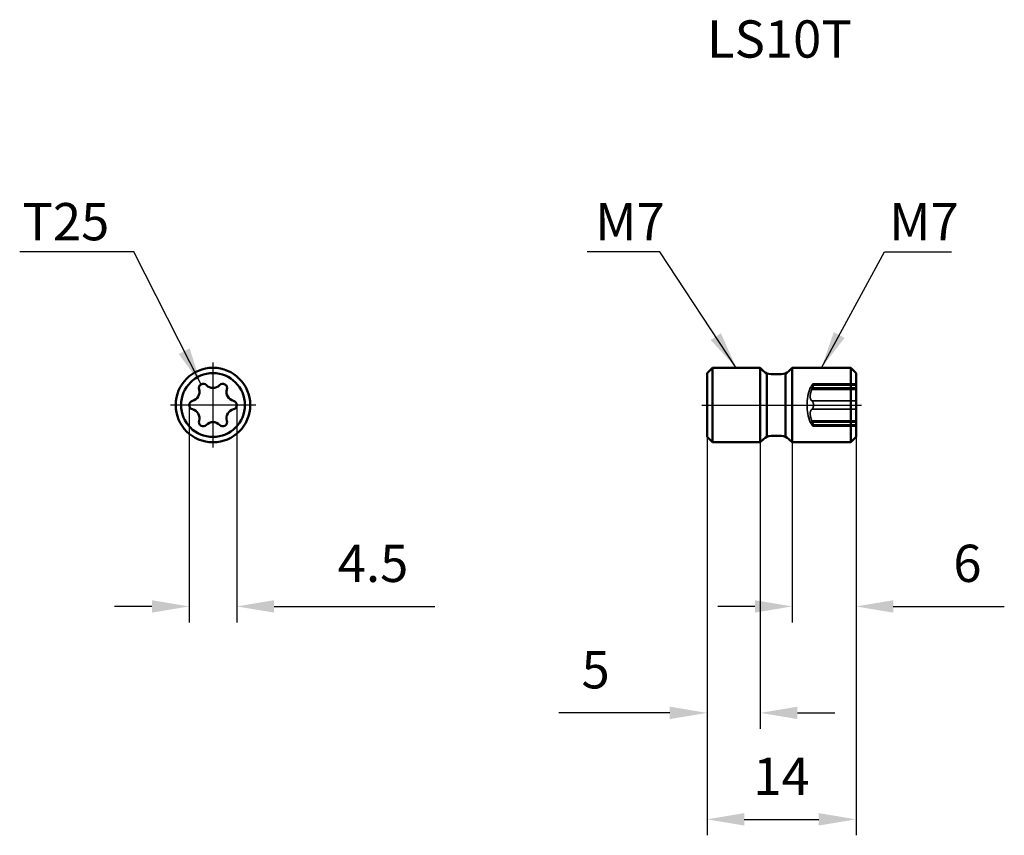
# Model space of a CAD drawing. Units: millimetres. Extents: x -78.6 to 13.9, y -40.4 to 36.2.
import ezdxf

# ---------------------------------------------------------------- set-up
doc = ezdxf.new("R2010")
doc.units = ezdxf.units.MM
doc.linetypes.add('CENTER2', pattern=[28.575, 19.05, -3.175, 3.175, -3.175])
doc.linetypes.add('DASHED2', pattern=[9.525, 6.35, -3.175])
for name, color, linetype, lineweight in [('1', 4, 'Continuous', 50), ('2', 7, 'Continuous', 25), ('3', 1, 'DASHED2', 35), ('4', 2, 'CENTER2', 25), ('sk6', 5, 'Continuous', 35)]:
    doc.layers.add(name, color=color, linetype=linetype, lineweight=lineweight)
doc.styles.add('simplex', font='txt.shx', dxfattribs={"height": 3.5})
doc.dimstyles.new('コピー - ISO-25', dxfattribs={"dimscale": 0, "dimtxt": 3.5, "dimasz": 3.5, "dimexe": 1.5, "dimexo": 0, "dimgap": 2.3, "dimtad": 1, "dimdec": 8, "dimdsep": 46, "dimtxsty": 'simplex', "dimcen": 0.09, "dimclrd": 256, "dimclre": 256, "dimclrt": 256, "dimadec": 0, "dimazin": 0, "dimtfac": 1, "dimtofl": 0, "dimtmove": 0, "dimatfit": 3, "dimfxl": 1, "dimtolj": 1, "dimlwd": -1, "dimlwe": -1, "dimarcsym": 0})

# ---------------------------------------------------------------- blocks, each defined once
blk = doc.blocks.new('*D1')
at = {"layer": '2'}
for p, q in [((-62.665, 0), (-62.665, -20.418)), ((-58.182, 0), (-58.182, -20.418)), ((-66.165, -18.918), (-69.665, -18.918)), ((-54.682, -18.918), (-39.582, -18.918))]:
    blk.add_line(p, q, dxfattribs=at)
for points in [[(-66.165, -19.501), (-66.165, -18.334), (-62.665, -18.918)], [(-54.682, -18.334), (-54.682, -19.501), (-58.182, -18.918)]]:
    blk.add_solid(points, dxfattribs=at)
at = {"layer": 'Defpoints', "color": 0}
for p in [(-62.665, 0), (-58.182, 0), (-58.182, -18.918)]:
    blk.add_point(p, dxfattribs=at)
at = {"layer": '2', "insert": (-45.382, -14.868), "char_height": 3.5, "attachment_point": 5, "style": 'simplex'}
blk.add_mtext('\\A1;4.5', dxfattribs=at)
blk = doc.blocks.new('*D2')
at = {"layer": '2'}
for p, q in [((-14, -3), (-14, -40.418)), ((0, -3), (0, -40.418)), ((-10.5, -38.918), (-3.5, -38.918))]:
    blk.add_line(p, q, dxfattribs=at)
for points in [[(-10.5, -38.334), (-10.5, -39.501), (-14, -38.918)], [(-3.5, -39.501), (-3.5, -38.334), (0, -38.918)]]:
    blk.add_solid(points, dxfattribs=at)
at = {"layer": 'Defpoints', "color": 0}
for p in [(-14, -3), (0, -3), (0, -38.918)]:
    blk.add_point(p, dxfattribs=at)
at = {"layer": '2', "insert": (-7, -34.868), "char_height": 3.5, "attachment_point": 5, "style": 'simplex'}
blk.add_mtext('\\A1;14', dxfattribs=at)
blk = doc.blocks.new('*D3')
at = {"layer": '2'}
for p, q in [((-14, -3), (-14, -30.418)), ((-9, -3.5), (-9, -30.418)), ((-17.5, -28.918), (-27.933, -28.918)), ((-5.5, -28.918), (-2, -28.918))]:
    blk.add_line(p, q, dxfattribs=at)
for points in [[(-17.5, -29.501), (-17.5, -28.334), (-14, -28.918)], [(-5.5, -28.334), (-5.5, -29.501), (-9, -28.918)]]:
    blk.add_solid(points, dxfattribs=at)
at = {"layer": 'Defpoints', "color": 0}
for p in [(-14, -3), (-9, -3.5), (-9, -28.918)]:
    blk.add_point(p, dxfattribs=at)
at = {"layer": '2', "insert": (-24.467, -24.868), "char_height": 3.5, "attachment_point": 5, "style": 'simplex'}
blk.add_mtext('\\A1;5', dxfattribs=at)
blk = doc.blocks.new('*D4')
at = {"layer": '2'}
for p, q in [((-6, -3.5), (-6, -20.418)), ((0, -3), (0, -20.418)), ((-9.5, -18.918), (-13, -18.918)), ((3.5, -18.918), (13.933, -18.918))]:
    blk.add_line(p, q, dxfattribs=at)
for points in [[(-9.5, -19.501), (-9.5, -18.334), (-6, -18.918)], [(3.5, -18.334), (3.5, -19.501), (0, -18.918)]]:
    blk.add_solid(points, dxfattribs=at)
at = {"layer": 'Defpoints', "color": 0}
for p in [(-6, -3.5), (0, -3), (0, -18.918)]:
    blk.add_point(p, dxfattribs=at)
at = {"layer": '2', "insert": (10.467, -14.868), "char_height": 3.5, "attachment_point": 5, "style": 'simplex'}
blk.add_mtext('\\A1;6', dxfattribs=at)

msp = doc.modelspace()

# ---------------------------------------------------------------- linework, layer by layer
at = {"layer": '1'}
for p, q in [((-14, 3), (-13.5, 3.5)), ((-14, -3), (-14, 3)), ((-13.5, -3.5), (-13.5, 3.5)), ((-9, 3.5), (-13.5, 3.5)), ((-9, -3.5), (-9, 3.5)), ((-8.69289322, 3.19289322), (-9, 3.5)), ((-8.39411004, -2.9), (-8.39411004, 2.9)), ((-7.01421356, 2.9), (-7.98578644, 2.9)), ((-6.61160373, -2.9), (-6.61160373, 2.9)), ((-6, 3.5), (-6.30710678, 3.19289322)), ((-6, -3.5), (-6, 3.5)), ((-0.5, 3.5), (-6, 3.5)), ((-0.5, -3.5), (-0.5, 3.5)), ((-0.5, 3.5), (0, 3)), ((0, -3), (0, 3)), ((-14, -3), (-13.5, -3.5)), ((-9, -3.5), (-13.5, -3.5)), ((-8.69289322, -3.19289322), (-9, -3.5)), ((-7.01421356, -2.9), (-7.98578644, -2.9)), ((-6, -3.5), (-6.30710678, -3.19289322)), ((-0.5, -3.5), (-6, -3.5)), ((-0.5, -3.5), (0, -3))]:
    msp.add_line(p, q, dxfattribs=at)
for radius in [3.5, 3]:
    msp.add_circle((-60.42355236, 0), radius, dxfattribs=at)
for centre, radius, start, end in [((-7.98578644, 3.9), 1, 225, 270), ((-7.01421356, 3.9), 1, 270, 315), ((-61.34130236, 1.58958963), 0.406, 43.4691081184, 196.5308918815), ((-60.42355236, 2.45956192), 0.85856192, 223.4691081184, 316.5308918816), ((-59.50580236, 1.58958963), 0.406, 343.4691081185, 136.5308918816), ((-62.55359547, 1.22978096), 0.85856192, 283.4691081184, 16.5308918816), ((-58.29350926, 1.22978096), 0.85856192, 163.4691081184, 256.5308918816), ((-62.25905236, 0), 0.406, 103.4691081184, 256.5308918816), ((-58.58805236, 0), 0.406, 283.4691081184, 76.5308918816), ((-62.55359547, -1.22978096), 0.85856192, 343.4691081184, 76.5308918816), ((-58.29350926, -1.22978096), 0.85856192, 103.4691081184, 196.5308918816), ((-61.34130236, -1.58958963), 0.406, 163.4691081185, 316.5308918816), ((-60.42355236, -2.45956192), 0.85856192, 43.4691081184, 136.5308918816), ((-59.50580236, -1.58958963), 0.406, 223.4691081184, 16.5308918815), ((-7.98578644, -3.9), 1, 90, 135), ((-7.01421356, -3.9), 1, 45, 90)]:
    msp.add_arc(centre, radius, start, end, dxfattribs=at)
at = {"layer": '3'}
for p, q in [((-4.14454754, 1.86890276), (0, 1.86890276)), ((-4.0256314, 1.99558963), (0, 1.99558963)), ((-4.30498056, 1.601), (0, 1.601)), ((-4.14454754, 1.47406953), (0, 1.47406953)), ((-4.14454754, 0.39483323), (0, 0.39483323)), ((-4.14454754, -0.39483323), (0, -0.39483323)), ((-4.30498056, -1.601), (0, -1.601)), ((-4.14454754, -1.47406953), (0, -1.47406953)), ((-4.14454754, -1.86890276), (0, -1.86890276)), ((-4.0256314, -1.99558963), (0, -1.99558963))]:
    msp.add_line(p, q, dxfattribs=at)
msp.add_arc((-0.11760811, 0), 4.483, 159.076144932, 200.923855068, dxfattribs=at)
for points, knots in [([(-4.14454754, 1.86890276), (-4.16680628, 1.83245945), (-4.19820211, 1.78062884), (-4.23713102, 1.71561941), (-4.26026989, 1.67674743), (-4.27872874, 1.64555876), (-4.29105179, 1.62470405), (-4.29829636, 1.61234642), (-4.30177677, 1.60650952), (-4.30378558, 1.6029451), (-4.30477695, 1.60140895), (-4.3049805, 1.60100012)], [0, 0, 0, 0, 0.4102525532, 0.5821609722, 0.7279645621, 0.8448509118, 0.9303402524, 0.960674396, 0.9824767124, 0.995612481, 1, 1, 1, 1]), ([(-4.14454754, 1.86890276), (-4.13359044, 1.88684237), (-4.11271985, 1.91882515), (-4.08480148, 1.95442101), (-4.06366185, 1.97559511), (-4.05003989, 1.98652384), (-4.03765753, 1.9935296), (-4.02932526, 1.9955902), (-4.02563164, 1.99558903)], [0, 0, 0, 0, 0.3546825638, 0.6439697512, 0.7611072262, 0.8589003177, 0.9376787601, 1, 1, 1, 1]), ([(-4.14454754, 1.47406953), (-4.13111022, 1.50313072), (-4.10527624, 1.56218103), (-4.07037576, 1.6514401), (-4.04048686, 1.73898666), (-4.02061351, 1.80912328), (-4.00917823, 1.86079828), (-4.00339789, 1.89448364), (-4.00021272, 1.92401018), (-3.99966606, 1.94887183), (-4.00178901, 1.96874623), (-4.00649892, 1.98360121), (-4.01460524, 1.99358601), (-4.02215297, 1.99558793), (-4.02563164, 1.99558903)], [0, 0, 0, 0, 0.1722693861, 0.3466875354, 0.5155184373, 0.6698478077, 0.7386019846, 0.8002007115, 0.8536504977, 0.8982552804, 0.9337731228, 0.960748875, 0.9812830359, 1, 1, 1, 1]), ([(-4.14454754, 0.39483323), (-4.15692057, 0.4013348), (-4.18104645, 0.41747342), (-4.21281221, 0.44952877), (-4.2404562, 0.48977583), (-4.27288459, 0.55738731), (-4.29920344, 0.66233322), (-4.30853174, 0.80678572), (-4.29664471, 0.96873169), (-4.26438802, 1.13938887), (-4.21392972, 1.3099699), (-4.16931945, 1.42049479), (-4.14454754, 1.47406953)], [0, 0, 0, 0, 0.036356878, 0.0748801093, 0.1167186099, 0.1627642262, 0.2692983668, 0.3955385094, 0.5379912699, 0.6905401215, 0.8464679278, 1, 1, 1, 1]), ([(-4.09029295, 1.60099101), (-4.09455075, 1.59017448), (-4.11172499, 1.54748504), (-4.13011461, 1.50528393), (-4.14454754, 1.47406953)], [0, 0, 0, 0, 0.2526267963, 1, 1, 1, 1]), ([(-3.99999999, -0.0000001), (-3.99999998, 0.04616162), (-4.00694022, 0.1335886), (-4.03278475, 0.23597153), (-4.06300489, 0.30410231), (-4.09319014, 0.35338271), (-4.12263395, 0.38331846), (-4.14454754, 0.39483323)], [0, 0, 0, 0, 0.3179778749, 0.6011567335, 0.7227767992, 0.8294810168, 1, 1, 1, 1]), ([(-3.99999999, 0.0000001), (-3.99999998, -0.04616162), (-4.00694022, -0.1335886), (-4.03278475, -0.23597153), (-4.06300489, -0.30410231), (-4.09319014, -0.35338272), (-4.12263395, -0.38331846), (-4.14454754, -0.39483323)], [0, 0, 0, 0, 0.317977875, 0.6011567335, 0.7227767992, 0.8294810167, 1, 1, 1, 1]), ([(-4.14454754, -1.47406953), (-4.1693197, -1.42049425), (-4.21393028, -1.3099684), (-4.26438851, -1.13938683), (-4.29664479, -0.96873053), (-4.30853163, -0.80678639), (-4.29920369, -0.66233512), (-4.27288524, -0.55738929), (-4.24045702, -0.48977713), (-4.21281281, -0.44952951), (-4.18104682, -0.41747368), (-4.15692069, -0.40133486), (-4.14454754, -0.39483323)], [0, 0, 0, 0, 0.1535336271, 0.3094624586, 0.4620100421, 0.6044606026, 0.7306994541, 0.8372338912, 0.8832800905, 0.9251191029, 0.9636427641, 1, 1, 1, 1]), ([(-4.14454754, -1.86890276), (-4.16680628, -1.83245945), (-4.19820211, -1.78062884), (-4.23713102, -1.71561941), (-4.26026989, -1.67674743), (-4.27872874, -1.64555876), (-4.29105179, -1.62470405), (-4.29829636, -1.61234642), (-4.30177677, -1.60650952), (-4.30378558, -1.6029451), (-4.30477695, -1.60140895), (-4.3049805, -1.60100012)], [0, 0, 0, 0, 0.4102525532, 0.5821609722, 0.7279645621, 0.8448509118, 0.9303402524, 0.960674396, 0.9824767124, 0.995612481, 1, 1, 1, 1]), ([(-4.02563164, -1.99558903), (-4.02215297, -1.99558793), (-4.01460524, -1.99358601), (-4.00649892, -1.98360121), (-4.00178901, -1.96874623), (-3.99966606, -1.94887183), (-4.00021272, -1.92401018), (-4.00339789, -1.89448364), (-4.00917823, -1.86079828), (-4.02061351, -1.80912328), (-4.04048686, -1.73898666), (-4.07037576, -1.6514401), (-4.10527624, -1.56218103), (-4.13111022, -1.50313072), (-4.14454754, -1.47406953)], [0, 0, 0, 0, 0.0187169642, 0.0392511252, 0.0662268774, 0.1017447199, 0.1463495036, 0.199799291, 0.2613980175, 0.3301521932, 0.4844815619, 0.6533124641, 0.8277306136, 1, 1, 1, 1]), ([(-4.14454754, -1.47406953), (-4.13979769, -1.48434214), (-4.12079777, -1.5262509), (-4.10300162, -1.56870587), (-4.09029295, -1.60099101)], [0, 0, 0, 0, 0.2459596161, 1, 1, 1, 1]), ([(-4.14454754, -1.86890276), (-4.13359044, -1.88684237), (-4.11271985, -1.91882515), (-4.08480148, -1.95442101), (-4.06366185, -1.97559511), (-4.05003989, -1.98652384), (-4.03765753, -1.9935296), (-4.02932526, -1.9955902), (-4.02563164, -1.99558903)], [0, 0, 0, 0, 0.3546825638, 0.6439697512, 0.7611072262, 0.8589003177, 0.9376787601, 1, 1, 1, 1])]:
    msp.add_open_spline(points, degree=3, knots=knots, dxfattribs=at)
at = {"layer": '4'}
for p, q in [((-60.4000291, -4), (-60.4000291, 4)), ((-56.4000291, 0), (-64.4000291, 0)), ((-14.5, 0), (0.5, 0))]:
    msp.add_line(p, q, dxfattribs=at)

# ---------------------------------------------------------------- texts
at = {"layer": '2', "style": 'simplex'}
for s, p in [('T25', (-78.32646832, 15.47574507)), ('M7', (-24.5096446, 15.47574507)), ('M7', (3.12006112, 15.47574507))]:
    msp.add_text(s, height=3.5, dxfattribs=at).set_placement(p)
at = {"layer": 'sk6', "style": 'simplex'}
msp.add_text('LS10T', height=3.5, dxfattribs=at).set_placement((-14, 32.63593683))

# ---------------------------------------------------------------- dimensions: what is measured, and where the dimension line sits
at = {"layer": '2'}
for base, p1, p2, override, picture, middle in [((-58.18205236, -18.91763024), (-62.66505236, 0), (-58.18205236, 0), {"dimscale": 1, "dimdec": 1}, '*D1', (-45.38205236, -14.86763024)), ((0, -38.9176302381), (-14, -3), (0, -3), {"dimscale": 1}, '*D2', (-7, -34.8676302381)), ((0, -18.9176302381), (-6, -3.5), (0, -3), {"dimscale": 1}, '*D4', (10.4666666667, -14.8676302381))]:
    dim = msp.add_linear_dim(base=base, p1=p1, p2=p2, dimstyle='コピー - ISO-25', override=override, dxfattribs=at)
    dim.commit()
    dim.dimension.update_dxf_attribs({"geometry": picture, "text_midpoint": middle})
dim = msp.add_linear_dim(base=(-9, -28.9176302381), p1=(-14, -3), p2=(-9, -3.5), dimstyle='コピー - ISO-25', override={"dimscale": 1}, dxfattribs=at)
dim.commit()
dim.dimension.update_dxf_attribs({"geometry": '*D3', "text_midpoint": (-24.4666666667, -28.9176302381), "dimtype": 160})

# ---------------------------------------------------------------- leaders
for points in [[(-61.54430236, 1.94119594), (-67.87044997, 14.40679365), (-78.58463823, 14.40679365)], [(-11.25, 3.5), (-18.42280128, 14.40679365), (-25.25053623, 14.40679365)], [(-3.25, 3.5), (2.66486997, 14.40679365), (8.95851524, 14.40679365)]]:
    msp.add_leader(points, dimstyle='コピー - ISO-25', override={"dimscale": 1, "dimgap": 2.3, "dimtad": 0}, dxfattribs=at)

doc.saveas('drawing.dxf')
